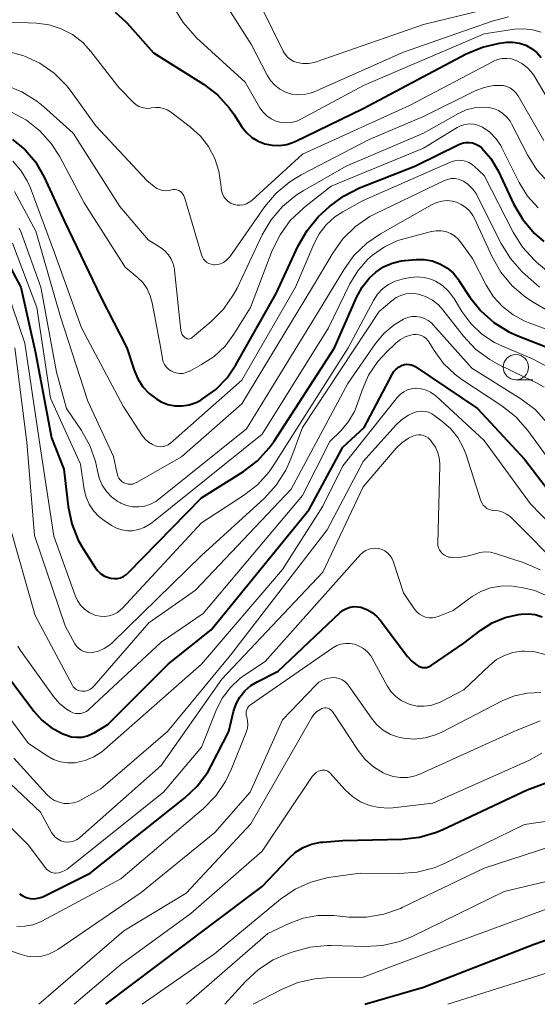
# Model space of a CAD drawing. Units: metres. Extents: x -74000 to -72000, y 22500 to 24001.
# Drawn here: x -72907 to -72856, y 22500 to 22598 of the extents above; entities that cross this region are included whole.
import ezdxf

# ---------------------------------------------------------------- set-up
doc = ezdxf.new("R2010")
doc.units = ezdxf.units.M
for name, color, linetype, lineweight in [('633100_広葉樹林', 7, 'Continuous', 13), ('710100_等高線(計曲線)', 7, 'Continuous', 40), ('710200_等高線(主曲線)', 7, 'Continuous', 13)]:
    doc.layers.add(name, color=color, linetype=linetype, lineweight=lineweight)

msp = doc.modelspace()

# ---------------------------------------------------------------- linework, layer by layer
at = {"layer": '633100_広葉樹林', "linetype": 'Continuous', "lineweight": 13}
msp.add_line((-72857.85, 22561.84), (-72856.183, 22561.84), dxfattribs=at)
msp.add_circle((-72857.85, 22563.09), 1.25, dxfattribs=at)
at = {"layer": '710100_等高線(計曲線)', "linetype": 'Continuous', "lineweight": 40, "flags": 128}
for points, elevation in [([(-72897.57, 22598.23), (-72896.51, 22597.28)], 300), ([(-72896.51, 22597.28), (-72896.39, 22597.14)], 300), ([(-72896.39, 22597.14), (-72893.78, 22594.22)], 300), ([(-72862.77, 22594.11), (-72861.17, 22594.79)], 300), ([(-72861.17, 22594.79), (-72859.47, 22595.18)], 300), ([(-72859.47, 22595.18), (-72859.21, 22595.21)], 300), ([(-72859.21, 22595.21), (-72858.79, 22595.26)], 300), ([(-72858.79, 22595.26), (-72858.14, 22595.28), (-72857.49, 22595.18), (-72856.87, 22594.97), (-72856.3, 22594.66), (-72855.79, 22594.25), (-72855.36, 22593.77)], 300), ([(-72893.78, 22594.22), (-72888.83, 22591.1)], 300), ([(-72873, 22588.69), (-72862.77, 22594.11)], 300), ([(-72888.83, 22591.1), (-72887.44, 22590.05)], 300), ([(-72887.44, 22590.05), (-72886.26, 22588.77)], 300), ([(-72886.26, 22588.77), (-72885.81, 22588.13)], 300), ([(-72885.81, 22588.13), (-72885, 22586.9)], 300), ([(-72879.72, 22585.44), (-72873, 22588.69)], 300), ([(-72885, 22586.9), (-72884.55, 22586.33)], 300), ([(-72884.55, 22586.33), (-72884.01, 22585.85)], 300), ([(-72907.73, 22585.62), (-72906.5, 22584.62), (-72905.47, 22583.41), (-72904.6, 22581.92), (-72902.55, 22577.45), (-72899, 22570.04), (-72896.42, 22565), (-72895.69, 22562.78), (-72895.33, 22561.93), (-72894.82, 22561.15), (-72894.19, 22560.48), (-72893.45, 22559.92), (-72893, 22559.67), (-72892.34, 22559.41), (-72891.64, 22559.27), (-72890.93, 22559.25), (-72890.22, 22559.36), (-72889.55, 22559.59), (-72889.09, 22559.83), (-72888.9, 22559.94), (-72887.59, 22560.89), (-72886.47, 22562.05), (-72885.6, 22563.33), (-72881.6, 22570.4), (-72879.42, 22575.12), (-72878.55, 22576.64)], 310), ([(-72884.01, 22585.85), (-72883.39, 22585.47)], 300), ([(-72883.39, 22585.47), (-72882.72, 22585.2)], 300), ([(-72882.72, 22585.2), (-72882.01, 22585.06)], 300), ([(-72882.01, 22585.06), (-72881.29, 22585.03)], 300), ([(-72881.29, 22585.03), (-72880.57, 22585.14)], 300), ([(-72880.57, 22585.14), (-72879.89, 22585.37)], 300), ([(-72879.89, 22585.37), (-72879.72, 22585.44)], 300), ([(-72878.55, 22576.64), (-72877.44, 22577.98), (-72877.01, 22578.38), (-72876.33, 22578.99), (-72874.94, 22580.03), (-72873.34, 22580.84), (-72867.87, 22583), (-72863.5, 22585.14), (-72863.18, 22585.27), (-72862.83, 22585.34), (-72862.48, 22585.34), (-72862.14, 22585.29), (-72861.81, 22585.18), (-72861.5, 22585.01), (-72861.22, 22584.78), (-72860.33, 22583.76), (-72859.6, 22582.52), (-72858.05, 22579.21), (-72857.17, 22577.7), (-72856.05, 22576.37), (-72855.07, 22575.52)], 310), ([(-72909.45, 22575.71), (-72906.93, 22571), (-72905.48, 22564.52), (-72903.89, 22556.11), (-72902.66, 22553), (-72902.22, 22549.29), (-72901.87, 22547.59), (-72901.23, 22545.97), (-72900.71, 22545.06), (-72899.55, 22543.26), (-72899.29, 22542.92), (-72898.98, 22542.64), (-72898.62, 22542.41), (-72898.23, 22542.25), (-72898, 22542.19), (-72897.68, 22542.15), (-72897.35, 22542.17)], 320), ([(-72897.35, 22542.17), (-72897.03, 22542.24), (-72896.73, 22542.37), (-72896.46, 22542.55), (-72896.28, 22542.71), (-72889, 22550.14), (-72884.86, 22552.77), (-72883.47, 22553.82), (-72882.29, 22555.1), (-72881.81, 22555.78), (-72875.84, 22565), (-72873.65, 22569.99), (-72873.09, 22571.02), (-72872.36, 22571.93), (-72871.73, 22572.51), (-72870.97, 22573.02), (-72870.13, 22573.4), (-72869.23, 22573.62), (-72868.85, 22573.67), (-72867.73, 22573.76), (-72866.93, 22573.76), (-72866.14, 22573.61), (-72865.39, 22573.34), (-72864.7, 22572.93), (-72864.08, 22572.42), (-72863.57, 22571.8), (-72863.5, 22571.69), (-72862.41, 22570.03), (-72861.33, 22568.66), (-72860.03, 22567.5), (-72858.55, 22566.58), (-72857.67, 22566.18), (-72853, 22564.37)], 320), ([(-72908.27, 22532.57), (-72905.63, 22529.02), (-72904.85, 22528.13), (-72903.92, 22527.4), (-72902.88, 22526.84), (-72902.75, 22526.78), (-72902.46, 22526.67), (-72901.94, 22526.5), (-72901.4, 22526.44), (-72900.85, 22526.46), (-72900.31, 22526.58), (-72899.81, 22526.8), (-72899.65, 22526.89), (-72898.29, 22527.71), (-72892.27, 22533.73), (-72888.04, 22537.08), (-72878.34, 22549), (-72875, 22555.18), (-72872.88, 22557.12), (-72870.13, 22562.36), (-72869.95, 22562.65), (-72869.71, 22562.9), (-72869.43, 22563.12), (-72869.12, 22563.28), (-72868.89, 22563.35), (-72868.66, 22563.38), (-72868.42, 22563.37), (-72868.19, 22563.31), (-72867.97, 22563.22), (-72867.84, 22563.15), (-72861.64, 22559), (-72857, 22553.98), (-72852.24, 22547.76)], 330), ([(-72907.06, 22510.94), (-72906.73, 22510.73), (-72906.38, 22510.57), (-72906, 22510.48), (-72905.61, 22510.46), (-72905.22, 22510.5), (-72904.85, 22510.61), (-72904.67, 22510.69), (-72900.05, 22513), (-72890.7, 22520.4), (-72889.44, 22521.6), (-72888.4, 22523), (-72888.01, 22523.69), (-72886.32, 22527), (-72885.83, 22529), (-72885.58, 22529.74), (-72885.2, 22530.43), (-72884.71, 22531.04), (-72884.12, 22531.56), (-72883.5, 22531.94), (-72881.41, 22533), (-72875.26, 22538.79), (-72874.96, 22539.03), (-72874.63, 22539.21), (-72874.27, 22539.33), (-72873.89, 22539.38), (-72873.51, 22539.37), (-72873.21, 22539.31), (-72872.63, 22539.1), (-72872.1, 22538.8), (-72871.63, 22538.41), (-72871.31, 22538.03), (-72868.59, 22534.44), (-72868.18, 22533.98), (-72867.7, 22533.61), (-72867.51, 22533.49)], 340), ([(-72867.51, 22533.49), (-72867.32, 22533.41), (-72867.12, 22533.36), (-72866.91, 22533.34), (-72866.71, 22533.36), (-72866.51, 22533.42), (-72866.32, 22533.51), (-72866.26, 22533.54), (-72863, 22535.75), (-72861.34, 22537.04), (-72860.19, 22537.78), (-72858.92, 22538.31), (-72857.6, 22538.61), (-72857.34, 22538.64), (-72856.63, 22538.68), (-72855.93, 22538.59), (-72855.25, 22538.38)], 340), ([(-72898.5, 22500), (-72888.32, 22507.68), (-72883, 22511.65), (-72880.37, 22514.45), (-72879.7, 22515.06), (-72878.94, 22515.53), (-72878.1, 22515.87), (-72877.22, 22516.05), (-72877, 22516.07), (-72875, 22516.23), (-72869.12, 22516.36), (-72867.39, 22516.56), (-72865.71, 22517.05), (-72865.08, 22517.32), (-72856.75, 22521.25), (-72852.63, 22522.74)], 350), ([(-72872.83, 22500), (-72867, 22501.71), (-72856.03, 22505.97), (-72854.51, 22506.48), (-72853.31, 22506.77), (-72852.07, 22506.84), (-72851.41, 22506.79), (-72842.3, 22505.7), (-72839.73, 22504.61), (-72838.19, 22503.78), (-72836.8, 22502.68), (-72833.96, 22500)], 360)]:
    msp.add_lwpolyline(points, dxfattribs=dict(at, elevation=elevation))
at = {"layer": '710200_等高線(主曲線)', "linetype": 'Continuous', "lineweight": 13, "flags": 128}
for points, elevation in [([(-72884.17, 22601), (-72880.93, 22594.39), (-72880.73, 22594.07), (-72880.48, 22593.79), (-72880.19, 22593.55), (-72879.86, 22593.37), (-72879.54, 22593.25), (-72878.98, 22593.16), (-72878.42, 22593.16), (-72877.86, 22593.26), (-72877.65, 22593.32), (-72867, 22597.01), (-72859.26, 22598.9)], 294), ([(-72891.74, 22598.7), (-72890.84, 22597.21), (-72889.69, 22595.9), (-72889.51, 22595.72), (-72884.68, 22591.32), (-72883.22, 22588.78), (-72882.91, 22588.35), (-72882.54, 22587.98), (-72882.11, 22587.68), (-72881.64, 22587.46), (-72881.13, 22587.32), (-72880.61, 22587.28), (-72880.08, 22587.32), (-72879.58, 22587.46), (-72879.17, 22587.64), (-72872.94, 22591), (-72861, 22596.11), (-72857.98, 22596.56), (-72857.09, 22596.61), (-72856.21, 22596.51), (-72855.36, 22596.25)], 298), ([(-72886.61, 22599), (-72884.07, 22595), (-72882.51, 22592), (-72882.18, 22591.47), (-72881.75, 22591.01), (-72881.25, 22590.62), (-72880.7, 22590.33), (-72880.1, 22590.14), (-72879.47, 22590.06), (-72878.84, 22590.09), (-72878.23, 22590.23), (-72877.86, 22590.37), (-72869, 22594.28), (-72860.19, 22597.37), (-72858.6, 22597.78)], 296), ([(-72908.7, 22597.3), (-72905.36, 22597.15), (-72904.11, 22596.99), (-72902.91, 22596.6), (-72901.79, 22596.02), (-72900.79, 22595.25), (-72899.98, 22594.36), (-72897.21, 22590.79), (-72895.74, 22589.29), (-72895.49, 22589.07), (-72895.21, 22588.91), (-72894.9, 22588.79), (-72894.57, 22588.73), (-72894.24, 22588.72), (-72893.97, 22588.77), (-72893.57, 22588.82), (-72893.17, 22588.8), (-72892.79, 22588.72), (-72892.42, 22588.57), (-72892.09, 22588.36), (-72890.1, 22586.86), (-72889.12, 22585.98), (-72888.31, 22584.94), (-72887.69, 22583.77), (-72887.28, 22582.51), (-72887.1, 22581.19), (-72887.08, 22580.86), (-72887.04, 22580.55), (-72886.94, 22580.25), (-72886.79, 22579.97), (-72886.6, 22579.72), (-72886.36, 22579.5), (-72886.1, 22579.33), (-72885.8, 22579.21), (-72885.49, 22579.15), (-72885.17, 22579.13), (-72884.86, 22579.18), (-72884.56, 22579.27), (-72884.28, 22579.42)], 302), ([(-72908.32, 22594.38), (-72906.63, 22593.93), (-72905.05, 22593.2), (-72903.62, 22592.2), (-72902.38, 22590.97), (-72901.93, 22590.4), (-72899.47, 22587), (-72894.42, 22581.58), (-72893.71, 22580.98), (-72893.45, 22580.8), (-72893.17, 22580.67), (-72892.87, 22580.59), (-72892.57, 22580.56), (-72892.26, 22580.58), (-72892.1, 22580.61), (-72892, 22580.64), (-72891.82, 22580.67), (-72891.63, 22580.67), (-72891.45, 22580.64), (-72891.27, 22580.57), (-72891.11, 22580.48), (-72890.97, 22580.36), (-72890.85, 22580.22), (-72890.76, 22580.06), (-72890.71, 22579.91)], 304), ([(-72884.28, 22579.42), (-72884.04, 22579.61), (-72879, 22584.2), (-72868.4, 22589), (-72860.11, 22593.37), (-72859.67, 22593.55), (-72859.22, 22593.65), (-72858.75, 22593.67), (-72858.29, 22593.61), (-72857.84, 22593.47), (-72857.26, 22593.17), (-72856.74, 22592.77), (-72856.29, 22592.29), (-72856.04, 22591.93), (-72853.91, 22588.38)], 302), ([(-72908.43, 22591.01), (-72906.81, 22590.36), (-72905.33, 22589.44), (-72904.67, 22588.89), (-72901.73, 22586.27), (-72897.12, 22579), (-72894.3, 22575.7), (-72893.07, 22574.93), (-72892.66, 22574.61), (-72892.3, 22574.23), (-72892.02, 22573.79), (-72891.82, 22573.31), (-72891.7, 22572.8), (-72891.69, 22572.71)], 306), ([(-72890.71, 22579.91), (-72889.02, 22574.2), (-72888.93, 22573.98), (-72888.81, 22573.79), (-72888.65, 22573.61), (-72888.47, 22573.47), (-72888.27, 22573.35), (-72888.05, 22573.28), (-72887.81, 22573.24), (-72887.76, 22573.24), (-72887.44, 22573.26), (-72887.12, 22573.34), (-72886.83, 22573.47), (-72886.56, 22573.65), (-72886.33, 22573.87), (-72886.21, 22574.03), (-72882.73, 22578.99), (-72881.61, 22580.32), (-72880.27, 22581.44), (-72879.14, 22582.13), (-72872.38, 22585.62), (-72867, 22587.92), (-72861.88, 22590.44), (-72861.01, 22590.78), (-72860.08, 22590.97), (-72859.49, 22591), (-72859.11, 22590.97), (-72858.75, 22590.87), (-72858.4, 22590.71), (-72858.09, 22590.49), (-72857.82, 22590.22), (-72857.6, 22589.91), (-72855.09, 22585.55)], 304), ([(-72891.69, 22572.71), (-72891.05, 22566.73), (-72891.01, 22566.55), (-72890.95, 22566.37), (-72890.85, 22566.22), (-72890.73, 22566.08), (-72890.64, 22566), (-72890.56, 22565.95), (-72890.46, 22565.91), (-72890.37, 22565.89), (-72890.27, 22565.88), (-72890.17, 22565.9), (-72890.08, 22565.93), (-72889.99, 22565.97), (-72889.93, 22566.02), (-72888.05, 22567.61), (-72886.82, 22568.85), (-72885.83, 22570.29), (-72885.49, 22570.93), (-72882.99, 22576.18), (-72882.1, 22577.69), (-72880.97, 22579.01), (-72879.63, 22580.12), (-72878.94, 22580.55), (-72874.67, 22583), (-72867, 22586.27), (-72863.55, 22588.22), (-72862.79, 22588.57), (-72861.97, 22588.78), (-72861.13, 22588.84), (-72860.58, 22588.8), (-72860.07, 22588.69), (-72859.58, 22588.5), (-72859.14, 22588.22), (-72858.75, 22587.86), (-72858.42, 22587.45), (-72858.27, 22587.19), (-72856.7, 22584.11), (-72855.77, 22582.63), (-72854.6, 22581.34)], 306), ([(-72907.86, 22588.34), (-72906.36, 22587.54), (-72905.03, 22586.5), (-72903.9, 22585.24), (-72903.1, 22583.99), (-72900.63, 22579.37), (-72896.57, 22573), (-72895.38, 22572), (-72894.84, 22571.47), (-72894.41, 22570.85), (-72894.09, 22570.17), (-72893.9, 22569.47), (-72893.06, 22564.94), (-72892.89, 22563.93), (-72892.81, 22563.63), (-72892.68, 22563.36), (-72892.51, 22563.11), (-72892.3, 22562.9), (-72892.05, 22562.72), (-72891.86, 22562.63), (-72891.54, 22562.52), (-72891.21, 22562.47), (-72890.87, 22562.48), (-72890.54, 22562.55), (-72890.22, 22562.68), (-72890.17, 22562.7)], 308), ([(-72890.17, 22562.7), (-72889, 22563.34), (-72887.76, 22564.15), (-72886.68, 22565.17), (-72885.8, 22566.35), (-72884.16, 22569), (-72882, 22574.64), (-72881.23, 22576.2), (-72880.21, 22577.61), (-72878.95, 22578.82), (-72878.8, 22578.95), (-72876.16, 22581), (-72867, 22584.79), (-72863.66, 22586.82), (-72863.28, 22587.01), (-72862.87, 22587.13), (-72862.45, 22587.18), (-72862.02, 22587.15), (-72861.61, 22587.05), (-72861.22, 22586.88), (-72861.15, 22586.85), (-72860.45, 22586.35), (-72859.85, 22585.74), (-72859.36, 22585.03), (-72859.24, 22584.8), (-72857.53, 22581.39), (-72856.7, 22580.04), (-72855.65, 22578.86)], 308), ([(-72907.71, 22583.49), (-72906.91, 22582.58), (-72906.28, 22581.55), (-72906, 22580.9), (-72903.58, 22574.42), (-72900.9, 22567), (-72896.77, 22559.23), (-72894.89, 22556.33), (-72894.61, 22555.97), (-72894.27, 22555.67), (-72893.88, 22555.43), (-72893.58, 22555.3), (-72893.33, 22555.23), (-72893.07, 22555.21), (-72892.81, 22555.23), (-72892.56, 22555.3), (-72892.32, 22555.41), (-72892.11, 22555.56), (-72892.09, 22555.58), (-72885, 22561.81), (-72879.68, 22571), (-72877.88, 22575.28), (-72877.35, 22576.3), (-72876.65, 22577.2), (-72875.8, 22577.98), (-72875, 22578.49), (-72873, 22579.6), (-72864.26, 22583.41), (-72863.92, 22583.52), (-72863.56, 22583.58), (-72863.2, 22583.57), (-72862.84, 22583.49), (-72862.5, 22583.36), (-72862.19, 22583.17), (-72862, 22583.01), (-72861, 22582.07), (-72858.11, 22576.46), (-72857.18, 22574.99), (-72856.01, 22573.7), (-72855.8, 22573.5), (-72854.82, 22572.65)], 312), ([(-72907.55, 22580.5), (-72905.43, 22576.57), (-72903, 22568.08), (-72900.29, 22559.71), (-72897.74, 22554.26), (-72897.37, 22552.52), (-72897.3, 22552.31), (-72897.2, 22552.1), (-72897.06, 22551.92), (-72896.9, 22551.77), (-72896.71, 22551.65), (-72896.5, 22551.56), (-72896.28, 22551.51), (-72896.05, 22551.5), (-72895.83, 22551.52), (-72895.61, 22551.59), (-72895.46, 22551.66), (-72891, 22554.2), (-72885, 22559.46), (-72878, 22571), (-72876.01, 22574.37), (-72875, 22575.79), (-72873.76, 22577.01), (-72872.32, 22578), (-72871.72, 22578.32), (-72864.92, 22581.57), (-72864.59, 22581.69), (-72864.25, 22581.76), (-72863.89, 22581.76), (-72863.55, 22581.7), (-72863.21, 22581.59)], 314), ([(-72863.21, 22581.59), (-72863.06, 22581.51), (-72862.57, 22581.18), (-72862.15, 22580.76), (-72861.8, 22580.28), (-72861.68, 22580.06), (-72859.31, 22575.33), (-72858.4, 22573.85), (-72857.24, 22572.54), (-72856.94, 22572.28), (-72855.51, 22571.03)], 314), ([(-72907.07, 22576.86), (-72906.89, 22576.42), (-72904.94, 22571), (-72903.39, 22562.61), (-72902.38, 22559), (-72900.9, 22556.82), (-72900.07, 22555.34), (-72899.52, 22553.74), (-72899.33, 22552.82), (-72899.15, 22552.1), (-72898.85, 22551.41), (-72898.44, 22550.79), (-72897.92, 22550.25), (-72897.32, 22549.8), (-72897.04, 22549.65), (-72897, 22549.63), (-72896.44, 22549.4), (-72895.85, 22549.27), (-72895.24, 22549.25), (-72894.64, 22549.33), (-72894.07, 22549.52), (-72893.53, 22549.8), (-72893.25, 22550.01), (-72884.54, 22557), (-72877.4, 22568.6), (-72874.92, 22572.74), (-72873.9, 22574.15), (-72872.64, 22575.36), (-72871.26, 22576.3), (-72866.15, 22579.19), (-72865.68, 22579.41), (-72865.18, 22579.53), (-72864.66, 22579.58), (-72864.15, 22579.53), (-72863.75, 22579.42), (-72863.26, 22579.21), (-72862.81, 22578.91), (-72862.43, 22578.55), (-72862.11, 22578.12), (-72861.94, 22577.8), (-72860.2, 22574.01), (-72859.33, 22572.49), (-72858.22, 22571.15), (-72856.89, 22570.03), (-72856.13, 22569.54), (-72853, 22567.72)], 316), ([(-72907.74, 22575.38), (-72905.32, 22569), (-72903.99, 22560.01), (-72901, 22553.5), (-72900.64, 22550.98), (-72900.46, 22550.23), (-72900.15, 22549.52), (-72899.73, 22548.87), (-72899.2, 22548.31), (-72898.67, 22547.9), (-72897.92, 22547.41), (-72897.44, 22547.15), (-72896.91, 22546.97), (-72896.36, 22546.9), (-72895.9, 22546.9), (-72895.27, 22547.01), (-72894.68, 22547.23), (-72894.13, 22547.55), (-72893.94, 22547.69), (-72883, 22556.47), (-72876.41, 22567), (-72874.3, 22571.33), (-72873.52, 22572.63), (-72872.52, 22573.77), (-72872.05, 22574.19), (-72870.86, 22575.01), (-72869.55, 22575.62), (-72868.82, 22575.84), (-72866.23, 22576.52), (-72865.75, 22576.6), (-72865.27, 22576.59), (-72864.79, 22576.51), (-72864.34, 22576.34), (-72863.92, 22576.09), (-72863.56, 22575.78), (-72863.26, 22575.42), (-72862.16, 22573.84), (-72860.8, 22571.2), (-72860.08, 22570.07), (-72859.19, 22569.09)], 318), ([(-72898.6, 22538.4), (-72898.16, 22538.46), (-72897.74, 22538.6), (-72897.35, 22538.81), (-72897, 22539.08), (-72896.87, 22539.21), (-72889, 22547.68), (-72884.84, 22550.37), (-72883.46, 22551.44), (-72882.3, 22552.74), (-72881.83, 22553.41), (-72874.48, 22565), (-72871.96, 22569.7), (-72871.56, 22570.31), (-72871.06, 22570.85), (-72870.47, 22571.28), (-72869.82, 22571.61), (-72869.12, 22571.82), (-72869, 22571.85), (-72868.29, 22571.97), (-72867.62, 22572.03), (-72866.94, 22571.98), (-72866.29, 22571.8), (-72865.83, 22571.6), (-72865.14, 22571.17), (-72864.53, 22570.62), (-72864.03, 22569.97), (-72863.98, 22569.88), (-72863.21, 22568.62), (-72862.31, 22567.41), (-72861.22, 22566.37), (-72859.96, 22565.54), (-72859.19, 22565.17), (-72856.2, 22563.91), (-72854.66, 22563.09)], 322), ([(-72908.38, 22570.93), (-72906.53, 22565.47), (-72905, 22555.22), (-72903.65, 22546.35), (-72901.54, 22540.47), (-72901.31, 22539.97), (-72900.99, 22539.52), (-72900.6, 22539.12), (-72900.15, 22538.8), (-72899.65, 22538.57), (-72899.48, 22538.51), (-72899.05, 22538.42), (-72898.6, 22538.4)], 322), ([(-72907.52, 22565), (-72906.32, 22555.68), (-72905.58, 22546.42), (-72902.53, 22537.47), (-72901.57, 22535.71), (-72901.4, 22535.46), (-72901.19, 22535.25), (-72900.95, 22535.07), (-72900.69, 22534.94), (-72900.4, 22534.86), (-72900.11, 22534.82), (-72899.84, 22534.84), (-72899.23, 22534.98), (-72898.66, 22535.22), (-72898.14, 22535.56), (-72897.84, 22535.82), (-72889, 22544.43), (-72882.78, 22550.13), (-72881.6, 22551.41), (-72880.66, 22552.88), (-72880.16, 22554.01), (-72879, 22557.12), (-72871.39, 22568.61), (-72870.16, 22569.67), (-72869.73, 22569.98), (-72869.26, 22570.2), (-72868.76, 22570.34), (-72868.24, 22570.4), (-72867.72, 22570.36), (-72867.52, 22570.32), (-72866.8, 22570.08), (-72866.13, 22569.72), (-72865.53, 22569.25), (-72865.09, 22568.77), (-72863.04, 22566.16), (-72861.85, 22564.89), (-72860.45, 22563.84), (-72859.59, 22563.36), (-72857, 22562.09), (-72855.82, 22561.55), (-72855.06, 22561.11)], 324), ([(-72859.19, 22569.09), (-72858.13, 22568.27), (-72856.95, 22567.65), (-72856.65, 22567.53), (-72851, 22565.44)], 318), ([(-72907.91, 22547), (-72905.51, 22538.49), (-72901.83, 22531.62), (-72901.72, 22531.45), (-72901.58, 22531.3), (-72901.42, 22531.18), (-72901.23, 22531.08), (-72901.04, 22531.03), (-72900.84, 22531), (-72900.8, 22531), (-72900.53, 22531.02), (-72900.28, 22531.09), (-72900.03, 22531.21), (-72899.81, 22531.36), (-72899.64, 22531.53), (-72894.22, 22537.78), (-72889.62, 22541), (-72880.11, 22551), (-72874.51, 22561.49), (-72871.75, 22565.45), (-72870.91, 22566.45), (-72869.92, 22567.29), (-72868.98, 22567.85), (-72868.59, 22568.01), (-72868.17, 22568.1)], 326), ([(-72868.17, 22568.1), (-72867.74, 22568.11), (-72867.31, 22568.05), (-72866.91, 22567.91), (-72866.53, 22567.71), (-72866.19, 22567.45), (-72866.04, 22567.29), (-72862.21, 22563), (-72857.35, 22559.96), (-72855.95, 22558.91), (-72854.71, 22557.56)], 326), ([(-72907.23, 22535.45), (-72906.96, 22535.05), (-72903.67, 22530.47), (-72903.09, 22529.79), (-72902.4, 22529.23), (-72902, 22528.98), (-72901.75, 22528.87), (-72901.48, 22528.81), (-72901.21, 22528.79), (-72900.93, 22528.81), (-72900.67, 22528.89), (-72900.42, 22529.01), (-72900.2, 22529.17), (-72900.16, 22529.21), (-72893, 22535.85), (-72888.85, 22538.71), (-72879, 22550.37), (-72876.28, 22555.72), (-72875.18, 22556.82), (-72874.44, 22557.7), (-72873.86, 22558.71), (-72873.59, 22559.38), (-72873.1, 22560.81), (-72872.45, 22562.3), (-72871.54, 22563.66), (-72870.68, 22564.59), (-72869.73, 22565.49), (-72869.3, 22565.83), (-72868.82, 22566.09), (-72868.31, 22566.26), (-72868, 22566.32), (-72867.73, 22566.33), (-72867.46, 22566.3), (-72867.21, 22566.22), (-72866.97, 22566.1), (-72866.75, 22565.94), (-72866.57, 22565.74), (-72866.47, 22565.6), (-72865.95, 22564.73), (-72865.01, 22563.46), (-72863.87, 22562.37), (-72863.21, 22561.88), (-72859.24, 22559.26), (-72857.87, 22558.18), (-72856.67, 22556.81), (-72852.43, 22551)], 328), ([(-72875, 22553.33), (-72869.58, 22560.12), (-72869.3, 22560.41), (-72868.97, 22560.66), (-72868.6, 22560.84), (-72868.21, 22560.95), (-72867.8, 22561), (-72867.75, 22561), (-72867.24, 22560.96), (-72866.76, 22560.83), (-72866.3, 22560.61), (-72865.89, 22560.32), (-72865.79, 22560.24), (-72861, 22555.83), (-72856.42, 22549.58), (-72851, 22543.98)], 332), ([(-72903.13, 22520.01), (-72902.66, 22519.9), (-72902.18, 22519.88), (-72901.7, 22519.94), (-72901.23, 22520.09), (-72900.93, 22520.24), (-72899, 22521.33), (-72892.37, 22527), (-72886.15, 22534.58), (-72876.55, 22547), (-72873, 22553.75), (-72869.75, 22557.36), (-72869.17, 22557.91), (-72868.49, 22558.35), (-72867.94, 22558.6), (-72867.59, 22558.7), (-72867.23, 22558.74), (-72866.86, 22558.71), (-72866.51, 22558.62), (-72866.17, 22558.47), (-72865.97, 22558.34), (-72865.18, 22557.76), (-72864.33, 22557.02), (-72863.61, 22556.14), (-72863.07, 22555.15), (-72862.82, 22554.52), (-72861.31, 22549.87), (-72861.21, 22549.64), (-72861.08, 22549.44), (-72860.91, 22549.26), (-72860.72, 22549.11), (-72860.5, 22549), (-72860.27, 22548.93), (-72860.03, 22548.9), (-72860, 22548.9), (-72859.57, 22548.86), (-72859.16, 22548.74), (-72858.77, 22548.55), (-72858.43, 22548.3), (-72858.29, 22548.18), (-72853.07, 22542.93)], 334), ([(-72911, 22524.66), (-72904.96, 22519.04), (-72903.87, 22517.02), (-72903.69, 22516.76), (-72903.48, 22516.53), (-72903.22, 22516.34), (-72902.94, 22516.19), (-72902.64, 22516.1), (-72902.32, 22516.07), (-72902, 22516.08), (-72901.7, 22516.16), (-72901.4, 22516.28), (-72901.14, 22516.46), (-72901.06, 22516.52), (-72893, 22523.65), (-72887, 22532.19), (-72877, 22542.78), (-72873, 22551.25), (-72869.71, 22555.06), (-72869.14, 22555.61), (-72868.49, 22556.05), (-72868, 22556.29), (-72867.76, 22556.36), (-72867.51, 22556.4), (-72867.25, 22556.38), (-72867.01, 22556.33), (-72866.77, 22556.23), (-72866.56, 22556.09), (-72866.37, 22555.92), (-72866.32, 22555.86), (-72866.17, 22555.68), (-72865.83, 22555.16), (-72865.58, 22554.6), (-72865.43, 22553.99), (-72865.38, 22553.34), (-72865.6, 22545.68), (-72865.59, 22545.44), (-72865.53, 22545.21), (-72865.43, 22544.99), (-72865.3, 22544.79), (-72865.14, 22544.61), (-72864.94, 22544.47), (-72864.73, 22544.36), (-72864.5, 22544.29), (-72864.32, 22544.27), (-72864.12, 22544.25), (-72863.26, 22544.27), (-72862.42, 22544.43), (-72861.96, 22544.59), (-72861.44, 22544.74), (-72860.91, 22544.8), (-72860.38, 22544.77), (-72859.86, 22544.65), (-72857.03, 22543.71), (-72855.43, 22543.02)], 336), ([(-72909.84, 22530.76), (-72906.16, 22525.84), (-72904.32, 22524.6), (-72903.68, 22524.25), (-72902.99, 22524.02), (-72902.28, 22523.9), (-72901.55, 22523.92), (-72901.42, 22523.93), (-72900.53, 22524.14), (-72899.68, 22524.5), (-72898.9, 22525), (-72898.66, 22525.2), (-72889, 22533.68), (-72881, 22543.05), (-72877, 22549.32), (-72875, 22553.33)], 332), ([(-72911.46, 22521), (-72906.2, 22515.8), (-72904.48, 22513.5), (-72904.33, 22513.34), (-72904.16, 22513.21), (-72903.96, 22513.1), (-72903.75, 22513.03), (-72903.54, 22513), (-72903.47, 22513), (-72903.15, 22513.03), (-72902.85, 22513.11), (-72902.57, 22513.24), (-72902.34, 22513.39), (-72892.79, 22521), (-72889, 22525.45), (-72887.51, 22529.18), (-72886.92, 22530.34), (-72886.14, 22531.38), (-72885.2, 22532.27), (-72884.66, 22532.65), (-72882.69, 22533.94), (-72873.24, 22544.54), (-72873, 22544.77), (-72872.72, 22544.95), (-72872.42, 22545.08), (-72872.1, 22545.15), (-72871.77, 22545.17), (-72871.44, 22545.13), (-72871.12, 22545.04), (-72870.83, 22544.89), (-72870.56, 22544.69), (-72870.34, 22544.45), (-72870.15, 22544.18), (-72870.02, 22543.87), (-72869, 22540.73), (-72867.89, 22539.12), (-72867.67, 22538.86), (-72867.41, 22538.63), (-72867.12, 22538.46), (-72866.8, 22538.34), (-72866.46, 22538.28), (-72866.12, 22538.28), (-72865.78, 22538.33), (-72865.54, 22538.41), (-72864.08, 22539), (-72862.17, 22540.37), (-72861.31, 22540.88), (-72860.37, 22541.23), (-72859.38, 22541.42)], 338), ([(-72859.38, 22541.42), (-72858.38, 22541.43), (-72857.94, 22541.38), (-72857.12, 22541.25), (-72855.98, 22540.98), (-72854.92, 22540.51)], 338), ([(-72888.83, 22519.39), (-72887.6, 22520.63), (-72886.62, 22522.07), (-72886.03, 22523.31), (-72884.56, 22527), (-72884.46, 22527.35), (-72884.41, 22527.71), (-72884.44, 22528.08), (-72884.53, 22528.47), (-72884.58, 22528.64), (-72884.59, 22528.82), (-72884.57, 22529), (-72884.52, 22529.17), (-72884.44, 22529.34), (-72884.34, 22529.48), (-72884.21, 22529.61), (-72884.15, 22529.66), (-72875.99, 22535.3), (-72875.61, 22535.52), (-72875.19, 22535.67), (-72874.75, 22535.74), (-72874.3, 22535.74), (-72873.84, 22535.66), (-72873.37, 22535.48), (-72872.94, 22535.22), (-72872.56, 22534.89), (-72872.24, 22534.5), (-72872.1, 22534.26), (-72870.62, 22531.55), (-72870.24, 22530.98), (-72869.76, 22530.49), (-72869.21, 22530.08), (-72868.6, 22529.78), (-72868.32, 22529.68), (-72867.64, 22529.53), (-72866.95, 22529.51), (-72866.27, 22529.6), (-72865.61, 22529.82), (-72865.36, 22529.93), (-72863, 22531.13), (-72860.44, 22533.57), (-72859.76, 22534.13), (-72858.98, 22534.55), (-72858.15, 22534.83), (-72857.27, 22534.97), (-72857, 22534.98), (-72855.96, 22534.9), (-72854.94, 22534.64)], 342), ([(-72909, 22505.66), (-72907, 22504.95), (-72906.3, 22504.77), (-72905.57, 22504.71), (-72904.85, 22504.78), (-72904.14, 22504.97), (-72903.49, 22505.29), (-72903.25, 22505.44), (-72895, 22511.08), (-72887.69, 22517), (-72884.2, 22521), (-72881, 22528.16), (-72877.69, 22531.6), (-72877.37, 22531.89), (-72877.01, 22532.11), (-72876.61, 22532.26), (-72876.19, 22532.34), (-72876, 22532.36), (-72875.68, 22532.34), (-72875.36, 22532.26)], 344), ([(-72875.36, 22532.26), (-72875.07, 22532.14), (-72874.8, 22531.96), (-72874.56, 22531.74), (-72874.43, 22531.57), (-72872.16, 22528.32), (-72871.63, 22527.68), (-72870.99, 22527.15), (-72870.27, 22526.73), (-72869.5, 22526.44), (-72869, 22526.34), (-72867.92, 22526.26), (-72866.85, 22526.38), (-72865.82, 22526.67), (-72865.2, 22526.95), (-72859.21, 22530.04), (-72857.99, 22530.54), (-72856.7, 22530.82), (-72855.39, 22530.88)], 344), ([(-72905.13, 22500), (-72896.72, 22507.28), (-72890.53, 22511), (-72884.13, 22517.87), (-72878.08, 22528.39), (-72877.87, 22528.69), (-72877.61, 22528.96), (-72877.3, 22529.17), (-72877.08, 22529.28), (-72876.94, 22529.33), (-72876.8, 22529.35), (-72876.65, 22529.35), (-72876.51, 22529.32), (-72876.37, 22529.26), (-72876.25, 22529.19), (-72876.14, 22529.09), (-72876.04, 22528.98), (-72873.48, 22525.12), (-72872.79, 22524.25), (-72871.95, 22523.51), (-72871, 22522.93), (-72870.72, 22522.8), (-72870.02, 22522.57), (-72869.3, 22522.46), (-72868.56, 22522.47), (-72867.84, 22522.62), (-72867.29, 22522.82), (-72858.06, 22527), (-72855.45, 22528.08)], 346), ([(-72901.62, 22500), (-72897, 22503.93), (-72890.06, 22509), (-72883, 22515.18), (-72878.03, 22522.55), (-72877.85, 22522.76), (-72877.65, 22522.94), (-72877.41, 22523.08), (-72877.2, 22523.16), (-72877.05, 22523.2), (-72876.9, 22523.2), (-72876.75, 22523.18), (-72876.61, 22523.14), (-72876.48, 22523.07), (-72876.36, 22522.98), (-72876.3, 22522.92), (-72874.77, 22521.23), (-72874.06, 22520.58), (-72873.24, 22520.06), (-72872.35, 22519.69), (-72871.41, 22519.48), (-72870.45, 22519.43), (-72870.05, 22519.46), (-72866.08, 22519.92), (-72856.5, 22524.17), (-72855.27, 22524.86)], 348), ([(-72907.63, 22524.37), (-72904.35, 22520.78), (-72903.99, 22520.45), (-72903.58, 22520.19), (-72903.13, 22520.01)], 334), ([(-72907.31, 22507.71), (-72906.51, 22507.73), (-72905.72, 22507.88), (-72904.97, 22508.17), (-72904.83, 22508.24), (-72897, 22512.41), (-72888.83, 22519.39)], 342), ([(-72894.9, 22500), (-72887.71, 22505), (-72881.18, 22510.4), (-72879.74, 22511.39), (-72878.16, 22512.11), (-72876.47, 22512.55), (-72876.2, 22512.59), (-72873.28, 22513), (-72869.38, 22512.95), (-72867.64, 22513.09), (-72865.95, 22513.52), (-72864.86, 22513.97), (-72857, 22517.82), (-72848.85, 22518.98)], 352), ([(-72890.5, 22500), (-72882.45, 22507), (-72880.34, 22508), (-72878.95, 22508.52), (-72877.49, 22508.78), (-72875.9, 22508.78), (-72874.4, 22508.64), (-72872.65, 22508.62), (-72870.93, 22508.91), (-72869.29, 22509.5), (-72869.12, 22509.58), (-72861, 22513.48), (-72854.38, 22515.62)], 354), ([(-72886.7, 22500), (-72884.65, 22502.26), (-72883.37, 22503.45), (-72881.91, 22504.39), (-72880.69, 22504.93), (-72879.93, 22505.21), (-72878.25, 22505.67), (-72876.51, 22505.82), (-72876.2, 22505.82), (-72872.8, 22505.72), (-72871.06, 22505.83), (-72869.36, 22506.23), (-72868.14, 22506.73), (-72859, 22511.17), (-72850.83, 22513.12)], 356), ([(-72883.9, 22500), (-72881.09, 22501.47), (-72879.48, 22502.15), (-72877.78, 22502.53), (-72876.64, 22502.62), (-72873, 22502.69), (-72865, 22505.7), (-72854.4, 22509.6), (-72851.49, 22510.18), (-72849.76, 22510.37), (-72848.02, 22510.26), (-72846.57, 22509.93), (-72841.61, 22508.39), (-72837.85, 22506.15), (-72832.58, 22501.42), (-72829.19, 22500)], 358), ([(-72864.6, 22500), (-72854.94, 22503.06), (-72851, 22504.05), (-72840.85, 22503.15), (-72839.93, 22503.05), (-72839.64, 22502.99), (-72839.37, 22502.89), (-72839.13, 22502.74), (-72838.91, 22502.55), (-72838.73, 22502.33), (-72838.6, 22502.11), (-72837.61, 22500)], 362)]:
    msp.add_lwpolyline(points, dxfattribs=dict(at, elevation=elevation))

doc.saveas('drawing.dxf')
